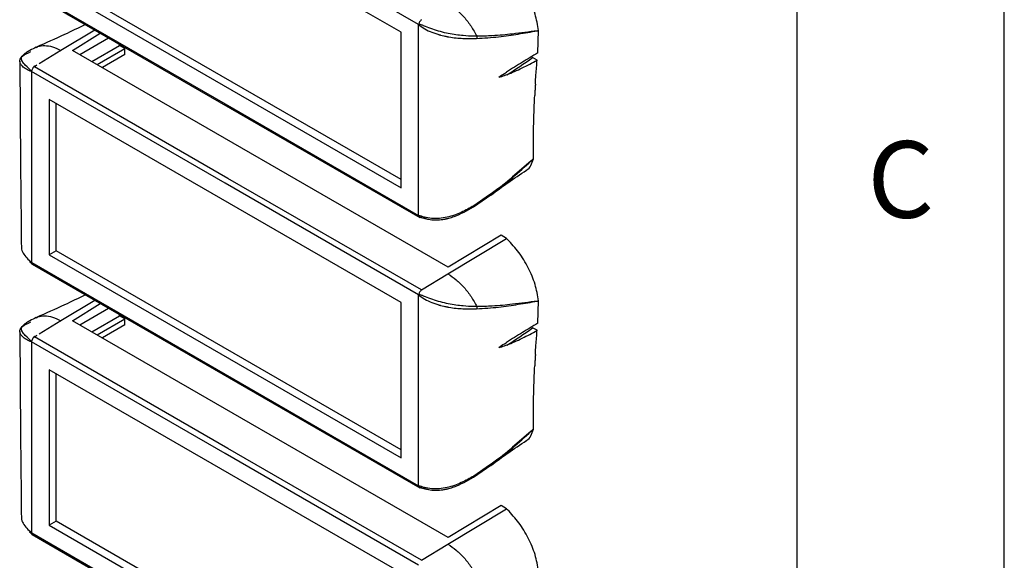
# Model space of a CAD drawing. Extents: x 5 to 292, y 5 to 205.
# Drawn here: x 268 to 292, y 72 to 85 of the extents above; entities that cross this region are included whole.
import ezdxf

# ---------------------------------------------------------------- set-up
doc = ezdxf.new("R2010")
doc.units = 0
doc.layers.get('0').update_dxf_attribs({"linetype": 'CONTINUOUS'})
doc.styles.add('SLDTEXTSTYLE0', font='TXT', dxfattribs={"width": 0.75})

msp = doc.modelspace()

# ---------------------------------------------------------------- linework, layer by layer
at = {"color": 7, "linetype": 'CONTINUOUS'}
for p, q in [((292, 77.25), (292, 205)), ((287, 60.25), (287, 200)), ((277.4295, 84.781), (268.9301, 89.6876)), ((277.8538, 84.965), (273.1798, 87.6632)), ((268.9301, 85.9315), (277.4295, 81.0249)), ((277.4295, 81.2208), (269.0998, 86.0295)), ((268.5081, 85.7472), (273.1798, 83.0503)), ((268.5199, 85.7066), (277.8801, 80.3031)), ((277.8538, 80.3529), (277.8538, 84.965)), ((270.031, 84.8342), (269.2129, 84.3372)), ((269.4928, 84.3432), (270.1635, 84.7577)), ((277.4295, 81.0249), (277.4295, 84.781)), ((280.7165, 84.8145), (280.7167, 84.8156)), ((280.73, 84.2805), (280.7513, 84.8211)), ((269.67, 84.2409), (270.3584, 84.6453)), ((269.9575, 84.0749), (270.6271, 84.4615)), ((270.6271, 84.4615), (270.6271, 84.4901)), ((270.7544, 84.388), (270.6271, 84.4615)), ((269.2129, 84.3372), (268.6881, 84.0184)), ((278.5639, 79.1065), (269.4928, 84.3432)), ((270.0907, 83.9981), (270.7544, 84.388)), ((270.7544, 84.241), (270.2168, 83.9252)), ((270.7544, 84.241), (270.7544, 84.388)), ((268.6282, 83.9821), (268.5731, 83.9486)), ((280.7157, 84.1099), (280.6068, 84.1728)), ((273.1798, 81.1309), (268.5058, 83.8291)), ((268.5058, 83.8291), (268.5058, 79.217)), ((273.2472, 81.2503), (268.5731, 83.9486)), ((280.6728, 83.5272), (280.6729, 83.5282)), ((268.9301, 83.1553), (268.9301, 79.3992)), ((277.4295, 78.2486), (268.9301, 83.1553)), ((269.0998, 79.4971), (269.0998, 83.0573)), ((273.1798, 83.0503), (277.8515, 80.3534)), ((280.6281, 81.7202), (280.6291, 81.7259)), ((277.8538, 78.4326), (273.1798, 81.1309)), ((277.9213, 78.552), (273.2472, 81.2503)), ((279.1776, 80.5584), (279.5976, 80.8512)), ((279.5683, 80.8525), (279.1856, 80.588)), ((277.8538, 80.3529), (277.8515, 80.3534)), ((278.5609, 78.9407), (279.9751, 79.7999)), ((279.8478, 79.8734), (278.5639, 79.1065)), ((279.975, 79.7998), (279.8478, 79.8734)), ((280.0016, 79.774), (279.9751, 79.7999)), ((269.0998, 79.4971), (268.9301, 79.3992)), ((277.4295, 74.6885), (269.0998, 79.4971)), ((268.5081, 79.2149), (268.5058, 79.217)), ((268.5081, 79.2149), (273.1798, 76.518)), ((268.9301, 79.3992), (277.4295, 74.4926)), ((268.5199, 79.1743), (277.8801, 73.7707)), ((277.9213, 78.552), (278.5609, 78.9407)), ((270.031, 78.3019), (269.2129, 77.8049)), ((277.4295, 74.4926), (277.4295, 78.2486)), ((277.8538, 73.8206), (277.8538, 78.4326)), ((280.7165, 78.2821), (280.7167, 78.2833)), ((280.73, 77.7482), (280.7513, 78.2887)), ((269.4928, 77.8109), (270.1635, 78.2254)), ((269.67, 77.7086), (270.3584, 78.1129)), ((269.2129, 77.8049), (268.6881, 77.4861)), ((278.5639, 72.5742), (269.4928, 77.8109)), ((269.9575, 77.5426), (270.6271, 77.9292)), ((270.0907, 77.4657), (270.7544, 77.8557)), ((270.6271, 77.9292), (270.6271, 77.9578)), ((270.7544, 77.8557), (270.6271, 77.9292)), ((270.7544, 77.7087), (270.7544, 77.8557)), ((270.7544, 77.7087), (270.2168, 77.3929)), ((280.7157, 77.5776), (280.6068, 77.6405)), ((273.1798, 74.5986), (268.5058, 77.2968)), ((268.5058, 77.2968), (268.5058, 72.6847)), ((268.6282, 77.4498), (268.5731, 77.4163)), ((273.2472, 74.7179), (268.5731, 77.4162)), ((292, 5), (292, 77.25)), ((280.6728, 76.9948), (280.6729, 76.9959)), ((268.9301, 76.6229), (268.9301, 72.8668)), ((277.4295, 71.7163), (268.9301, 76.6229)), ((269.0998, 72.9648), (269.0998, 76.525)), ((273.1798, 76.518), (277.8515, 73.8211)), ((280.6281, 75.1879), (280.6291, 75.1936)), ((277.9213, 72.0196), (273.2472, 74.7179)), ((277.8538, 71.9003), (273.1798, 74.5986)), ((279.1776, 74.0261), (279.5976, 74.3188)), ((279.5683, 74.3202), (279.1856, 74.0556)), ((277.8538, 73.8206), (277.8515, 73.8211)), ((278.5609, 72.4084), (279.9751, 73.2675)), ((279.8478, 73.3411), (278.5639, 72.5742)), ((279.975, 73.2675), (279.8478, 73.3411)), ((280.0016, 73.2417), (279.9751, 73.2676)), ((269.0998, 72.9648), (268.9301, 72.8668)), ((268.9301, 72.8668), (277.4295, 67.9602)), ((277.4295, 68.1562), (269.0998, 72.9648)), ((268.5081, 72.6826), (268.5058, 72.6847)), ((268.5081, 72.6826), (273.1798, 69.9856)), ((268.5199, 72.6419), (277.8801, 67.2384)), ((277.9213, 72.0197), (278.5609, 72.4084))]:
    msp.add_line(p, q, dxfattribs=at)
at = {"color": 7, "linetype": 'CONTINUOUS', "flags": 128}
for points in [[(280.7167, 84.8156), (280.734, 84.8183), (280.7513, 84.8211)], [(268.4575, 79.2382), (268.4587, 79.237), (268.4594, 79.2365), (268.4597, 79.2362), (268.4598, 79.236), (268.4599, 79.236), (268.4599, 79.2359), (268.46, 79.2359), (268.46, 79.2359), (268.46, 79.2359), (268.46, 79.2359), (268.46, 79.2359), (268.46, 79.2359), (268.4604, 79.2355), (268.4633, 79.2328), (268.4826, 79.218), (268.4932, 79.2146), (268.4966, 79.2134), (268.4981, 79.2131), (268.4991, 79.2132), (268.4993, 79.2133), (268.4994, 79.2133), (268.4994, 79.2134), (268.4995, 79.2134), (268.4995, 79.2134), (268.4995, 79.2134), (268.4995, 79.2134), (268.4995, 79.2134), (268.4995, 79.2134), (268.4995, 79.2134), (268.5, 79.2139), (268.5, 79.2139), (268.5001, 79.214), (268.5001, 79.214), (268.5001, 79.214), (268.5001, 79.214), (268.5001, 79.214), (268.5001, 79.214), (268.5001, 79.214), (268.5001, 79.214), (268.5001, 79.214), (268.5001, 79.214), (268.5002, 79.2141), (268.5005, 79.2143), (268.5005, 79.2143), (268.5005, 79.2143), (268.5006, 79.2143), (268.5006, 79.2143), (268.5006, 79.2143), (268.5006, 79.2143), (268.5006, 79.2143), (268.5006, 79.2143), (268.5006, 79.2143), (268.5007, 79.2143), (268.5021, 79.2145), (268.5058, 79.215)], [(280.7167, 78.2833), (280.734, 78.286), (280.7513, 78.2887)], [(268.4575, 72.7058), (268.4587, 72.7047), (268.4594, 72.7041), (268.4597, 72.7038), (268.4598, 72.7037), (268.4599, 72.7036), (268.4599, 72.7036), (268.46, 72.7036), (268.46, 72.7036), (268.46, 72.7036), (268.46, 72.7036), (268.46, 72.7036), (268.46, 72.7036), (268.4604, 72.7032), (268.4633, 72.7005), (268.4826, 72.6857), (268.4932, 72.6822), (268.4966, 72.681), (268.4981, 72.6808), (268.4991, 72.6808), (268.4993, 72.681), (268.4994, 72.681), (268.4994, 72.681), (268.4995, 72.681), (268.4995, 72.681), (268.4995, 72.681), (268.4995, 72.6811), (268.4995, 72.6811), (268.4995, 72.6811), (268.4995, 72.6811), (268.5, 72.6816), (268.5, 72.6816), (268.5001, 72.6816), (268.5001, 72.6817), (268.5001, 72.6817), (268.5001, 72.6817), (268.5001, 72.6817), (268.5001, 72.6817), (268.5001, 72.6817), (268.5001, 72.6817), (268.5001, 72.6817), (268.5001, 72.6817), (268.5002, 72.6818), (268.5005, 72.6819), (268.5005, 72.682), (268.5005, 72.682), (268.5006, 72.682), (268.5006, 72.682), (268.5006, 72.682), (268.5006, 72.682), (268.5006, 72.682), (268.5006, 72.682), (268.5006, 72.682), (268.5007, 72.682), (268.5021, 72.6821), (268.5058, 72.6826)]]:
    msp.add_lwpolyline(points, dxfattribs=at)
at = {"color": 8, "linetype": 'CONTINUOUS', "flags": 128}
for points in [[(268.5058, 83.8292), (268.5046, 83.8318), (268.5039, 83.8333), (268.5034, 83.8341), (268.5032, 83.8345), (268.5031, 83.8347), (268.503, 83.8348), (268.503, 83.8348), (268.503, 83.8348), (268.503, 83.8349), (268.5029, 83.8349), (268.5029, 83.8349), (268.5029, 83.8349), (268.5028, 83.835), (268.5019, 83.8363), (268.5008, 83.8378), (268.4994, 83.8397), (268.4972, 83.8428), (268.4959, 83.8445), (268.4956, 83.8449), (268.4955, 83.845), (268.4955, 83.845), (268.4955, 83.845), (268.4955, 83.845), (268.4955, 83.845), (268.4955, 83.845), (268.4955, 83.845), (268.4956, 83.8449), (268.4959, 83.8444), (268.4961, 83.8442), (268.4961, 83.8442), (268.4961, 83.8442), (268.4961, 83.8442), (268.4961, 83.8442), (268.4961, 83.8442), (268.4961, 83.8443), (268.4959, 83.8445), (268.4952, 83.8453), (268.4948, 83.846), (268.4945, 83.8463), (268.4944, 83.8465), (268.4943, 83.8466), (268.4942, 83.8467), (268.4942, 83.8467), (268.4942, 83.8467), (268.4942, 83.8467), (268.4942, 83.8467), (268.4942, 83.8467), (268.4942, 83.8467), (268.4935, 83.8477), (268.493, 83.8483), (268.4928, 83.8486), (268.4926, 83.8488), (268.4925, 83.8489), (268.4925, 83.849), (268.4925, 83.849), (268.4925, 83.849), (268.4925, 83.849), (268.4925, 83.849), (268.4925, 83.849), (268.4925, 83.849), (268.4925, 83.849), (268.4925, 83.849), (268.4925, 83.849), (268.4924, 83.8491), (268.4922, 83.8493), (268.4915, 83.8502), (268.4889, 83.8537), (268.4846, 83.8591), (268.4819, 83.8624), (268.4804, 83.8642), (268.4796, 83.8651), (268.4793, 83.8656), (268.4791, 83.8658), (268.479, 83.8659), (268.4789, 83.866), (268.4789, 83.866), (268.4789, 83.866), (268.4789, 83.866), (268.4789, 83.8661), (268.4789, 83.8661), (268.4789, 83.8661), (268.3997, 83.9412), (268.3533, 83.9839), (268.3302, 84.0074), (268.3216, 84.0167), (268.318, 84.0208), (268.3164, 84.0227), (268.3156, 84.0237), (268.3152, 84.0241), (268.315, 84.0243), (268.3149, 84.0244), (268.3148, 84.0245), (268.3148, 84.0245), (268.3148, 84.0245), (268.3148, 84.0245), (268.3148, 84.0246), (268.3148, 84.0246), (268.3148, 84.0246), (268.3148, 84.0246), (268.3146, 84.0248), (268.3134, 84.0262), (268.31, 84.0303), (268.2671, 84.1008), (268.2591, 84.1355), (268.2589, 84.1522), (268.2597, 84.1603), (268.2604, 84.1646), (268.2608, 84.1665), (268.2609, 84.1674), (268.261, 84.1678), (268.2611, 84.168), (268.2611, 84.1681), (268.2611, 84.1682), (268.2611, 84.1682), (268.2611, 84.1682), (268.2611, 84.1682), (268.2611, 84.1682), (268.2611, 84.1682), (268.2611, 84.1682), (268.2611, 84.1682), (268.2612, 84.1686), (268.2618, 84.171), (268.2635, 84.1774), (268.2732, 84.2001), (268.3479, 84.2746), (268.383, 84.2923)], [(268.5058, 77.2968), (268.5046, 77.2995), (268.5039, 77.301), (268.5034, 77.3018), (268.5032, 77.3022), (268.5031, 77.3024), (268.503, 77.3024), (268.503, 77.3025), (268.503, 77.3025), (268.503, 77.3025), (268.5029, 77.3025), (268.5029, 77.3025), (268.5029, 77.3025), (268.5028, 77.3027), (268.5019, 77.304), (268.5008, 77.3055), (268.4994, 77.3074), (268.4972, 77.3104), (268.4959, 77.3121), (268.4956, 77.3126), (268.4955, 77.3127), (268.4955, 77.3127), (268.4955, 77.3127), (268.4955, 77.3127), (268.4955, 77.3127), (268.4955, 77.3127), (268.4955, 77.3127), (268.4956, 77.3125), (268.4959, 77.3121), (268.4961, 77.3119), (268.4961, 77.3119), (268.4961, 77.3119), (268.4961, 77.3119), (268.4961, 77.3119), (268.4961, 77.3119), (268.4961, 77.3119), (268.4959, 77.3122), (268.4952, 77.313), (268.4948, 77.3136), (268.4945, 77.314), (268.4944, 77.3142), (268.4943, 77.3143), (268.4942, 77.3144), (268.4942, 77.3144), (268.4942, 77.3144), (268.4942, 77.3144), (268.4942, 77.3144), (268.4942, 77.3144), (268.4942, 77.3144), (268.4935, 77.3153), (268.493, 77.3159), (268.4928, 77.3163), (268.4926, 77.3165), (268.4925, 77.3166), (268.4925, 77.3166), (268.4925, 77.3167), (268.4925, 77.3167), (268.4925, 77.3167), (268.4925, 77.3167), (268.4925, 77.3167), (268.4925, 77.3167), (268.4925, 77.3167), (268.4925, 77.3167), (268.4925, 77.3167), (268.4924, 77.3168), (268.4922, 77.317), (268.4915, 77.3179), (268.4889, 77.3214), (268.4846, 77.3268), (268.4819, 77.3301), (268.4804, 77.3319), (268.4796, 77.3328), (268.4793, 77.3333), (268.4791, 77.3335), (268.479, 77.3336), (268.4789, 77.3337), (268.4789, 77.3337), (268.4789, 77.3337), (268.4789, 77.3337), (268.4789, 77.3337), (268.4789, 77.3337), (268.4789, 77.3337), (268.3997, 77.4089), (268.3533, 77.4516), (268.3302, 77.4751), (268.3216, 77.4844), (268.318, 77.4885), (268.3164, 77.4904), (268.3156, 77.4913), (268.3152, 77.4918), (268.315, 77.492), (268.3149, 77.4921), (268.3148, 77.4922), (268.3148, 77.4922), (268.3148, 77.4922), (268.3148, 77.4922), (268.3148, 77.4922), (268.3148, 77.4922), (268.3148, 77.4922), (268.3148, 77.4922), (268.3146, 77.4924), (268.3134, 77.4939), (268.31, 77.4979), (268.2671, 77.5684), (268.2591, 77.6032), (268.2589, 77.6199), (268.2597, 77.628), (268.2604, 77.6322), (268.2608, 77.6341), (268.2609, 77.635), (268.261, 77.6355), (268.2611, 77.6357), (268.2611, 77.6358), (268.2611, 77.6358), (268.2611, 77.6359), (268.2611, 77.6359), (268.2611, 77.6359), (268.2611, 77.6359), (268.2611, 77.6359), (268.2611, 77.6359), (268.2611, 77.6359), (268.2612, 77.6362), (268.2618, 77.6387), (268.2635, 77.6451), (268.2732, 77.6678), (268.3479, 77.7423), (268.383, 77.76)]]:
    msp.add_lwpolyline(points, dxfattribs=at)
at = {"color": 7, "linetype": 'CONTINUOUS'}
for centre in [(280.7673, 93.2309), (280.7673, 86.6986)]:
    msp.add_ellipse(centre, major_axis=(4.7004, 10.1013), ratio=0.4931254, start_param=3.7835859, end_param=3.8745555, dxfattribs=at)
for points, knots in [([(280.7513, 84.8211), (280.7282, 84.9537), (280.6821, 85.2172), (280.51, 85.6232), (280.2828, 86.0019), (280.0949, 86.2053), (280.0016, 86.3063)], [0, 0, 0, 0, 0.254698, 0.5061824, 0.7545772, 1, 1, 1, 1]), ([(278.5609, 85.473), (278.6288, 85.4287), (278.7639, 85.3406), (278.9542, 85.149), (279.1253, 84.9293), (279.2142, 84.7651), (279.2584, 84.6835)], [0, 0, 0, 0, 0.2544522, 0.505864, 0.754374, 1, 1, 1, 1]), ([(269.804, 84.9653), (269.6344, 84.8837), (269.2298, 84.6893), (268.8452, 84.5192), (268.6219, 84.4204)], [0, 0, 0, 0, 0.4194149, 1, 1, 1, 1]), ([(277.9213, 85.0843), (277.9132, 85.0767), (277.8974, 85.062), (277.8766, 85.0304), (277.8602, 84.9964), (277.856, 84.9759), (277.8539, 84.965)], [0, 0, 0, 0, 0.2584527, 0.5044476, 0.7365736, 1, 1, 1, 1]), ([(279.2584, 84.6835), (279.2583, 84.6835), (279.2577, 84.6835), (279.2558, 84.6835), (279.2487, 84.6836), (279.2224, 84.684), (279.1183, 84.6858), (278.906, 84.6964), (278.6335, 84.7318), (278.3796, 84.7926), (278.1906, 84.853), (278.0579, 84.9052), (277.979, 84.937), (277.951, 84.9475), (277.9232, 84.9572), (277.8969, 84.9649), (277.8735, 84.9677), (277.8628, 84.9676), (277.8577, 84.9674), (277.8552, 84.9664), (277.8543, 84.9654), (277.8539, 84.965)], [0, 0, 0, 0, 0.0001731, 0.0013984, 0.00468, 0.0169024, 0.064083, 0.2501676, 0.4976371, 0.6229249, 0.7483291, 0.8735207, 0.9050527, 0.9245166, 0.9365564, 0.9681422, 0.9840013, 0.9919463, 0.9959214, 0.9981404, 1, 1, 1, 1]), ([(277.8539, 84.965), (277.9024, 84.9289), (277.999, 84.8571), (278.1451, 84.7915), (278.253, 84.7514), (278.3092, 84.7333), (278.3375, 84.7248), (278.3518, 84.7207), (278.3582, 84.7189), (278.3612, 84.7181), (278.3627, 84.7177), (278.3634, 84.7175), (278.3637, 84.7174), (278.3639, 84.7173), (278.364, 84.7173), (278.364, 84.7173), (278.3641, 84.7173), (278.3641, 84.7173), (278.3641, 84.7173), (278.3641, 84.7173), (278.3644, 84.7172), (278.3669, 84.7165), (278.3756, 84.714), (278.4073, 84.7055), (278.4531, 84.6942), (278.5022, 84.6836), (278.5316, 84.6778), (278.5463, 84.675), (278.5522, 84.6739), (278.5547, 84.6734), (278.5559, 84.6732), (278.5565, 84.6731), (278.5568, 84.6731), (278.5569, 84.673), (278.557, 84.673), (278.557, 84.673), (278.557, 84.673), (278.5571, 84.673), (278.5571, 84.673), (278.5574, 84.673), (278.5601, 84.6725), (278.5693, 84.6708), (278.6948, 84.6489), (278.9389, 84.625), (279.1464, 84.628), (279.2546, 84.6296)], [0, 0, 0, 0, 0.1263423, 0.251426, 0.3144804, 0.3458403, 0.362942, 0.3703802, 0.3738224, 0.3754744, 0.3762831, 0.3766832, 0.3768822, 0.3769814, 0.3770309, 0.3770556, 0.377068, 0.3770742, 0.3770773, 0.3770788, 0.3770804, 0.3776521, 0.38204, 0.3941209, 0.4396267, 0.4711458, 0.4898333, 0.4969648, 0.4999804, 0.5013512, 0.5020024, 0.5023195, 0.5024759, 0.5025535, 0.5025922, 0.5026115, 0.5026212, 0.502626, 0.5026284, 0.5026308, 0.5032375, 0.5079125, 0.5207534, 0.7499881, 1, 1, 1, 1]), ([(279.2546, 84.6296), (279.4339, 84.641), (279.791, 84.6637), (280.2612, 84.7372), (280.565, 84.7887), (280.7165, 84.8145)], [0, 0, 0, 0, 0.33571906, 0.66862962, 1, 1, 1, 1]), ([(279.2584, 84.6835), (279.2592, 84.6742), (279.2608, 84.6556), (279.2567, 84.6383), (279.2546, 84.6296)], [0, 0, 0, 0, 0.5000053, 1, 1, 1, 1]), ([(280.7167, 84.8156), (280.5194, 84.7887), (280.1703, 84.7411), (279.69, 84.6917), (279.3842, 84.6859), (279.2584, 84.6835)], [0, 0, 0, 0, 0.4333866, 0.7669601, 1, 1, 1, 1]), ([(268.5058, 83.8291), (268.4612, 83.8469), (268.3724, 83.8821), (268.278, 83.9581), (268.2222, 84.0339), (268.2134, 84.1193), (268.2863, 84.2229), (268.412, 84.278), (268.4893, 84.312)], [0, 0, 0, 0, 0.1264212, 0.2515819, 0.3663345, 0.5024299, 0.6939917, 1, 1, 1, 1]), ([(268.6178, 84.4185), (268.5655, 84.3927), (268.4822, 84.3515), (268.4091, 84.3097), (268.3819, 84.2941)], [0, 0, 0, 0, 0.6279717, 1, 1, 1, 1]), ([(280.73, 84.2805), (280.607, 84.2069), (280.3606, 84.0593), (280.1043, 83.8989), (279.9759, 83.8185)], [0, 0, 0, 0, 0.4992521, 1, 1, 1, 1]), ([(268.2205, 84.082), (268.2251, 83.3432), (268.2343, 81.8409), (268.2498, 80.3355), (268.2577, 79.5704)], [0, 0, 0, 0, 0.4917431, 1, 1, 1, 1]), ([(268.5364, 83.9188), (268.5399, 83.9261), (268.5472, 83.9412), (268.568, 83.9593), (268.5953, 83.9738), (268.6171, 83.9793), (268.6286, 83.9822)], [0, 0, 0, 0, 0.21866, 0.4508755, 0.708571, 1, 1, 1, 1]), ([(279.9855, 83.7528), (280.109, 83.8061), (280.3563, 83.9129), (280.5958, 84.0442), (280.7157, 84.1099)], [0, 0, 0, 0, 0.4992777, 1, 1, 1, 1]), ([(280.6729, 83.5282), (280.6777, 83.603), (280.6901, 83.794), (280.706, 83.9904), (280.7157, 84.1099)], [0, 0, 0, 0, 0.391623, 1, 1, 1, 1]), ([(268.5731, 83.9486), (268.5636, 83.9427), (268.5447, 83.9309), (268.5219, 83.9009), (268.5099, 83.8718), (268.5053, 83.8473), (268.5056, 83.8353), (268.5058, 83.8292)], [0, 0, 0, 0, 0.2419153, 0.4817273, 0.7305076, 0.8627571, 1, 1, 1, 1]), ([(279.7897, 83.6917), (279.8348, 83.7242), (279.8969, 83.7691), (279.9589, 83.8079), (279.9759, 83.8185)], [0, 0, 0, 0, 0.7249659, 1, 1, 1, 1]), ([(279.9855, 83.7528), (279.9407, 83.7356), (279.8753, 83.7106), (279.8103, 83.6962), (279.7897, 83.6917)], [0, 0, 0, 0, 0.6841497, 1, 1, 1, 1]), ([(280.6728, 83.5272), (280.6674, 83.4516), (280.6607, 83.3576), (280.6577, 83.2666), (280.6571, 83.2488)], [0, 0, 0, 0, 0.8048315, 1, 1, 1, 1]), ([(280.6728, 83.5272), (280.6712, 83.5004), (280.6654, 83.4069), (280.6605, 83.3147), (280.6571, 83.2489)], [0, 0, 0, 0, 0.2860971, 1, 1, 1, 1]), ([(280.6291, 81.7259), (280.6283, 81.8941), (280.6267, 82.2312), (280.6348, 82.7446), (280.6502, 83.093), (280.6571, 83.2488)], [0, 0, 0, 0, 0.3548984, 0.7114905, 1, 1, 1, 1]), ([(280.4584, 81.451), (280.46, 81.4516), (280.5067, 81.4705), (280.5723, 81.5565), (280.6095, 81.6655), (280.6281, 81.7202)], [0, 0, 0, 0, 0.0164748, 0.506173, 1, 1, 1, 1]), ([(279.6009, 80.8462), (279.737, 80.947), (280.0219, 81.1581), (280.3067, 81.3484), (280.4556, 81.4479)], [0, 0, 0, 0, 0.4773157, 1, 1, 1, 1]), ([(279.1856, 80.588), (279.0877, 80.5324), (278.8893, 80.42), (278.6016, 80.3155), (278.352, 80.2758), (278.1633, 80.2773), (277.9914, 80.3124), (277.8994, 80.3395), (277.8538, 80.3529)], [0, 0, 0, 0, 0.23999252, 0.48604997, 0.61426671, 0.74457997, 0.87359138, 1, 1, 1, 1]), ([(278.0065, 80.278), (278.061, 80.2659), (278.129, 80.2508), (278.2112, 80.2453), (278.2386, 80.2443), (278.2526, 80.2441), (278.2571, 80.2441), (278.2588, 80.2441), (278.2596, 80.244), (278.2608, 80.244), (278.2694, 80.244), (278.2869, 80.2441), (278.3094, 80.2449), (278.3275, 80.2458), (278.3382, 80.2465), (278.3439, 80.2469), (278.3468, 80.2471), (278.3483, 80.2472), (278.3491, 80.2473), (278.3495, 80.2473), (278.3497, 80.2473), (278.3498, 80.2473), (278.3498, 80.2473), (278.3498, 80.2474), (278.3499, 80.2474), (278.3499, 80.2474), (278.3499, 80.2474), (278.3533, 80.2476), (278.3832, 80.2501), (278.4268, 80.2556), (278.4747, 80.2639), (278.5002, 80.2691), (278.5143, 80.2721), (278.5217, 80.2738), (278.5255, 80.2746), (278.5274, 80.275), (278.5284, 80.2753), (278.5289, 80.2754), (278.5291, 80.2754), (278.5292, 80.2755), (278.5293, 80.2755), (278.5293, 80.2755), (278.5294, 80.2755), (278.5294, 80.2755), (278.5294, 80.2755), (278.5298, 80.2756), (278.5345, 80.2767), (278.5511, 80.2806), (278.6119, 80.2961), (278.8385, 80.3677), (279.0275, 80.474), (279.1776, 80.5584)], [0, 0, 0, 0, 0.1431732, 0.1788602, 0.2027606, 0.2102208, 0.2128249, 0.2138453, 0.2142851, 0.2146779, 0.2168418, 0.2350621, 0.2569571, 0.2708034, 0.278443, 0.2824403, 0.2844832, 0.2855156, 0.2860345, 0.2862947, 0.286425, 0.2864901, 0.2865227, 0.286539, 0.2865472, 0.2865513, 0.2865533, 0.2865553, 0.2947246, 0.3579591, 0.3903153, 0.409115, 0.4191681, 0.4243575, 0.4269929, 0.4283207, 0.4289872, 0.4293211, 0.4294882, 0.4295718, 0.4296136, 0.4296345, 0.4296449, 0.4296501, 0.4296528, 0.4296554, 0.4308023, 0.4408766, 0.4696969, 0.5787606, 1, 1, 1, 1]), ([(279.1776, 80.5584), (279.1795, 80.5592), (279.1832, 80.5608), (279.1863, 80.5672), (279.1874, 80.5761), (279.1862, 80.584), (279.1856, 80.588)], [0, 0, 0, 0, 0.2470465, 0.4999958, 0.7529471, 1, 1, 1, 1]), ([(277.8539, 80.3507), (277.8537, 80.351), (277.8534, 80.3516), (277.8529, 80.3523), (277.8522, 80.3529), (277.8518, 80.3532), (277.8515, 80.3534)], [0, 0, 0, 0, 0.24753555, 0.48672637, 0.73285072, 1, 1, 1, 1]), ([(277.9214, 80.3094), (277.9138, 80.3054), (277.8987, 80.2975), (277.8774, 80.3021), (277.8638, 80.3164), (277.8565, 80.334), (277.8548, 80.3451), (277.8539, 80.3507)], [0, 0, 0, 0, 0.2432777, 0.4829664, 0.7317088, 0.8635026, 1, 1, 1, 1]), ([(277.9741, 80.3088), (277.9849, 80.3008), (278.0179, 80.2763), (278.06, 80.2686), (278.0885, 80.2634)], [0, 0, 0, 0, 0.3235981, 1, 1, 1, 1]), ([(280.7513, 78.2887), (280.7282, 78.4213), (280.6821, 78.6849), (280.51, 79.0909), (280.2828, 79.4696), (280.0949, 79.6729), (280.0016, 79.774)], [0, 0, 0, 0, 0.254698, 0.5061824, 0.7545772, 1, 1, 1, 1]), ([(268.2618, 79.6114), (268.2606, 79.5996), (268.255, 79.5427), (268.2937, 79.4439), (268.3797, 79.3285), (268.4641, 79.2539), (268.5058, 79.217)], [0, 0, 0, 0, 0.0811617, 0.3915741, 0.6988861, 1, 1, 1, 1]), ([(268.4574, 79.238), (268.4615, 79.2343), (268.4827, 79.2154), (268.5017, 79.1947), (268.517, 79.1779)], [0, 0, 0, 0, 0.1925691, 1, 1, 1, 1]), ([(268.5081, 79.2149), (268.5077, 79.2148), (268.5071, 79.2147), (268.5064, 79.2147), (268.5061, 79.2148), (268.506, 79.2148), (268.5059, 79.2149), (268.5059, 79.2149), (268.5059, 79.2149), (268.5059, 79.2149), (268.5059, 79.2149), (268.5059, 79.2149), (268.5058, 79.2149), (268.5057, 79.215), (268.5057, 79.215), (268.5057, 79.215), (268.5057, 79.215), (268.5057, 79.215), (268.5058, 79.2149), (268.5059, 79.2149), (268.5059, 79.2149), (268.5059, 79.2149), (268.5059, 79.2149), (268.5058, 79.2149), (268.5058, 79.2149), (268.5058, 79.2149)], [0, 0, 0, 0, 0.49601238, 0.69845842, 0.78336204, 0.80159381, 0.81151965, 0.81668773, 0.81932336, 0.8206541, 0.8213227, 0.82199347, 0.86698747, 0.89134391, 0.89420839, 0.89506279, 0.90094244, 0.91198149, 0.95267171, 0.96267826, 0.96509689, 0.96579244, 0.96738336, 0.9819531, 1, 1, 1, 1]), ([(268.5232, 79.1729), (268.5226, 79.173), (268.5147, 79.175), (268.5068, 79.1889), (268.5061, 79.2062), (268.5058, 79.2149)], [0, 0, 0, 0, 0.0364497, 0.5151463, 1, 1, 1, 1]), ([(278.5609, 78.9407), (278.6288, 78.8964), (278.7639, 78.8083), (278.9542, 78.6167), (279.1253, 78.397), (279.2142, 78.2328), (279.2584, 78.1511)], [0, 0, 0, 0, 0.2544522, 0.505864, 0.754374, 1, 1, 1, 1]), ([(277.9213, 78.552), (277.9132, 78.5444), (277.8974, 78.5296), (277.8766, 78.4981), (277.8602, 78.4641), (277.856, 78.4436), (277.8539, 78.4326)], [0, 0, 0, 0, 0.2584527, 0.5044476, 0.7365736, 1, 1, 1, 1]), ([(269.804, 78.433), (269.6344, 78.3514), (269.2298, 78.1569), (268.8452, 77.9868), (268.6219, 77.8881)], [0, 0, 0, 0, 0.4194149, 1, 1, 1, 1]), ([(279.2584, 78.1511), (279.2583, 78.1511), (279.2577, 78.1511), (279.2558, 78.1512), (279.2487, 78.1512), (279.2224, 78.1516), (279.1183, 78.1535), (278.906, 78.164), (278.6335, 78.1995), (278.3796, 78.2602), (278.1906, 78.3207), (278.0579, 78.3729), (277.979, 78.4047), (277.951, 78.4152), (277.9232, 78.4249), (277.8969, 78.4325), (277.8735, 78.4353), (277.8628, 78.4352), (277.8577, 78.4351), (277.8552, 78.4341), (277.8543, 78.4331), (277.8539, 78.4326)], [0, 0, 0, 0, 0.0001731, 0.0013984, 0.00468, 0.0169024, 0.064083, 0.2501676, 0.4976371, 0.6229249, 0.7483291, 0.8735207, 0.9050527, 0.9245166, 0.9365564, 0.9681422, 0.9840013, 0.9919463, 0.9959214, 0.9981404, 1, 1, 1, 1]), ([(277.8539, 78.4326), (277.9024, 78.3966), (277.999, 78.3247), (278.1451, 78.2592), (278.253, 78.219), (278.3092, 78.201), (278.3375, 78.1925), (278.3518, 78.1884), (278.3582, 78.1866), (278.3612, 78.1857), (278.3627, 78.1853), (278.3634, 78.1851), (278.3637, 78.185), (278.3639, 78.185), (278.364, 78.185), (278.364, 78.1849), (278.3641, 78.1849), (278.3641, 78.1849), (278.3641, 78.1849), (278.3641, 78.1849), (278.3644, 78.1848), (278.3669, 78.1841), (278.3756, 78.1817), (278.4073, 78.1732), (278.4531, 78.1619), (278.5022, 78.1513), (278.5316, 78.1455), (278.5463, 78.1427), (278.5522, 78.1416), (278.5547, 78.1411), (278.5559, 78.1409), (278.5565, 78.1408), (278.5568, 78.1407), (278.5569, 78.1407), (278.557, 78.1407), (278.557, 78.1407), (278.557, 78.1407), (278.5571, 78.1407), (278.5571, 78.1407), (278.5574, 78.1406), (278.5601, 78.1401), (278.5693, 78.1385), (278.6948, 78.1165), (278.9389, 78.0927), (279.1464, 78.0957), (279.2546, 78.0973)], [0, 0, 0, 0, 0.1263423, 0.251426, 0.3144804, 0.3458403, 0.362942, 0.3703802, 0.3738224, 0.3754744, 0.3762831, 0.3766832, 0.3768822, 0.3769814, 0.3770309, 0.3770556, 0.377068, 0.3770742, 0.3770773, 0.3770788, 0.3770804, 0.3776521, 0.38204, 0.3941209, 0.4396267, 0.4711458, 0.4898333, 0.4969648, 0.4999804, 0.5013512, 0.5020024, 0.5023195, 0.5024759, 0.5025535, 0.5025922, 0.5026115, 0.5026212, 0.502626, 0.5026284, 0.5026308, 0.5032375, 0.5079125, 0.5207534, 0.7499881, 1, 1, 1, 1]), ([(279.2546, 78.0973), (279.4339, 78.1087), (279.791, 78.1314), (280.2612, 78.2049), (280.565, 78.2564), (280.7165, 78.2821)], [0, 0, 0, 0, 0.33571906, 0.66862962, 1, 1, 1, 1]), ([(280.7167, 78.2833), (280.5194, 78.2564), (280.1703, 78.2087), (279.69, 78.1594), (279.3842, 78.1535), (279.2584, 78.1511)], [0, 0, 0, 0, 0.4333866, 0.7669601, 1, 1, 1, 1]), ([(279.2584, 78.1511), (279.2592, 78.1418), (279.2608, 78.1233), (279.2567, 78.1059), (279.2546, 78.0973)], [0, 0, 0, 0, 0.5000053, 1, 1, 1, 1]), ([(268.5058, 77.2968), (268.4612, 77.3145), (268.3724, 77.3498), (268.278, 77.4257), (268.2222, 77.5016), (268.2134, 77.5869), (268.2863, 77.6905), (268.412, 77.7457), (268.4893, 77.7797)], [0, 0, 0, 0, 0.1264212, 0.2515819, 0.3663345, 0.5024299, 0.6939917, 1, 1, 1, 1]), ([(268.6178, 77.8862), (268.5655, 77.8604), (268.4822, 77.8192), (268.4091, 77.7773), (268.3819, 77.7618)], [0, 0, 0, 0, 0.6279717, 1, 1, 1, 1]), ([(268.2205, 77.5497), (268.2251, 76.8109), (268.2343, 75.3086), (268.2498, 73.8032), (268.2577, 73.0381)], [0, 0, 0, 0, 0.4917431, 1, 1, 1, 1]), ([(280.73, 77.7482), (280.607, 77.6745), (280.3606, 77.527), (280.1043, 77.3665), (279.9759, 77.2862)], [0, 0, 0, 0, 0.4992521, 1, 1, 1, 1]), ([(279.9855, 77.2204), (280.109, 77.2738), (280.3563, 77.3806), (280.5958, 77.5119), (280.7157, 77.5776)], [0, 0, 0, 0, 0.4992777, 1, 1, 1, 1]), ([(280.6729, 76.9959), (280.6777, 77.0707), (280.6901, 77.2616), (280.706, 77.4581), (280.7157, 77.5776)], [0, 0, 0, 0, 0.391623, 1, 1, 1, 1]), ([(268.5731, 77.4162), (268.5636, 77.4104), (268.5447, 77.3986), (268.5219, 77.3686), (268.5099, 77.3394), (268.5053, 77.3149), (268.5056, 77.3029), (268.5058, 77.2968)], [0, 0, 0, 0, 0.24191526, 0.48172728, 0.73050756, 0.86275713, 1, 1, 1, 1]), ([(268.5364, 77.3864), (268.5399, 77.3938), (268.5472, 77.4089), (268.568, 77.427), (268.5953, 77.4415), (268.6171, 77.447), (268.6286, 77.4499)], [0, 0, 0, 0, 0.21866, 0.4508755, 0.708571, 1, 1, 1, 1]), ([(279.7897, 77.1593), (279.8348, 77.1919), (279.8969, 77.2368), (279.9589, 77.2755), (279.9759, 77.2862)], [0, 0, 0, 0, 0.7249659, 1, 1, 1, 1]), ([(279.9855, 77.2204), (279.9407, 77.2033), (279.8753, 77.1783), (279.8103, 77.1639), (279.7897, 77.1593)], [0, 0, 0, 0, 0.6841497, 1, 1, 1, 1]), ([(280.6728, 76.9948), (280.6674, 76.9192), (280.6607, 76.8253), (280.6577, 76.7343), (280.6571, 76.7165)], [0, 0, 0, 0, 0.8048315, 1, 1, 1, 1]), ([(280.6728, 76.9948), (280.6712, 76.9681), (280.6654, 76.8746), (280.6605, 76.7824), (280.6571, 76.7166)], [0, 0, 0, 0, 0.2860971, 1, 1, 1, 1]), ([(280.6291, 75.1936), (280.6283, 75.3617), (280.6267, 75.6989), (280.6348, 76.2123), (280.6502, 76.5606), (280.6571, 76.7164)], [0, 0, 0, 0, 0.3548984, 0.7114905, 1, 1, 1, 1]), ([(280.4584, 74.9186), (280.46, 74.9193), (280.5067, 74.9382), (280.5723, 75.0242), (280.6095, 75.1332), (280.6281, 75.1879)], [0, 0, 0, 0, 0.0164748, 0.506173, 1, 1, 1, 1]), ([(279.6009, 74.3139), (279.737, 74.4146), (280.0219, 74.6258), (280.3067, 74.8161), (280.4556, 74.9155)], [0, 0, 0, 0, 0.4773157, 1, 1, 1, 1]), ([(279.1856, 74.0556), (279.0877, 74.0001), (278.8893, 73.8877), (278.6016, 73.7832), (278.352, 73.7435), (278.1633, 73.7449), (277.9914, 73.7801), (277.8994, 73.8072), (277.8538, 73.8206)], [0, 0, 0, 0, 0.2399925, 0.48605, 0.6142667, 0.74458, 0.8735914, 1, 1, 1, 1]), ([(278.0065, 73.7457), (278.061, 73.7336), (278.129, 73.7185), (278.2112, 73.7129), (278.2386, 73.712), (278.2526, 73.7118), (278.2571, 73.7117), (278.2588, 73.7117), (278.2596, 73.7117), (278.2608, 73.7117), (278.2694, 73.7117), (278.2869, 73.7118), (278.3094, 73.7125), (278.3275, 73.7135), (278.3382, 73.7142), (278.3439, 73.7146), (278.3468, 73.7148), (278.3483, 73.7149), (278.3491, 73.715), (278.3495, 73.715), (278.3497, 73.715), (278.3498, 73.715), (278.3498, 73.715), (278.3498, 73.715), (278.3499, 73.715), (278.3499, 73.715), (278.3499, 73.715), (278.3533, 73.7153), (278.3832, 73.7178), (278.4268, 73.7233), (278.4747, 73.7316), (278.5002, 73.7367), (278.5143, 73.7398), (278.5217, 73.7414), (278.5255, 73.7423), (278.5274, 73.7427), (278.5284, 73.7429), (278.5289, 73.7431), (278.5291, 73.7431), (278.5292, 73.7431), (278.5293, 73.7432), (278.5293, 73.7432), (278.5294, 73.7432), (278.5294, 73.7432), (278.5294, 73.7432), (278.5298, 73.7433), (278.5345, 73.7443), (278.5511, 73.7483), (278.6119, 73.7638), (278.8385, 73.8353), (279.0275, 73.9416), (279.1776, 74.0261)], [0, 0, 0, 0, 0.1431732, 0.1788602, 0.2027606, 0.2102208, 0.2128249, 0.2138453, 0.2142851, 0.2146779, 0.2168418, 0.2350621, 0.2569571, 0.2708034, 0.278443, 0.2824403, 0.2844832, 0.2855156, 0.2860345, 0.2862947, 0.286425, 0.2864901, 0.2865227, 0.286539, 0.2865472, 0.2865513, 0.2865533, 0.2865553, 0.2947246, 0.3579591, 0.3903153, 0.409115, 0.4191681, 0.4243575, 0.4269929, 0.4283207, 0.4289872, 0.4293211, 0.4294882, 0.4295718, 0.4296136, 0.4296345, 0.4296449, 0.4296501, 0.4296528, 0.4296554, 0.4308023, 0.4408766, 0.4696969, 0.5787606, 1, 1, 1, 1]), ([(279.1776, 74.0261), (279.1795, 74.0269), (279.1832, 74.0284), (279.1863, 74.0349), (279.1874, 74.0438), (279.1862, 74.0517), (279.1856, 74.0556)], [0, 0, 0, 0, 0.2470465, 0.4999958, 0.7529471, 1, 1, 1, 1]), ([(277.8539, 73.8184), (277.8537, 73.8187), (277.8534, 73.8192), (277.8529, 73.82), (277.8522, 73.8206), (277.8518, 73.8209), (277.8515, 73.8211)], [0, 0, 0, 0, 0.2475356, 0.4867264, 0.7328507, 1, 1, 1, 1]), ([(277.9214, 73.7771), (277.9138, 73.7731), (277.8987, 73.7651), (277.8774, 73.7697), (277.8638, 73.7841), (277.8565, 73.8016), (277.8548, 73.8128), (277.8539, 73.8184)], [0, 0, 0, 0, 0.24327772, 0.48296642, 0.73170878, 0.86350256, 1, 1, 1, 1]), ([(277.9741, 73.7765), (277.9849, 73.7685), (278.0179, 73.744), (278.06, 73.7363), (278.0885, 73.7311)], [0, 0, 0, 0, 0.3235981, 1, 1, 1, 1]), ([(268.2618, 73.0791), (268.2606, 73.0673), (268.255, 73.0104), (268.2937, 72.9116), (268.3797, 72.7962), (268.4641, 72.7216), (268.5058, 72.6847)], [0, 0, 0, 0, 0.0811617, 0.3915741, 0.6988861, 1, 1, 1, 1]), ([(280.7513, 71.7564), (280.7282, 71.889), (280.6821, 72.1526), (280.51, 72.5586), (280.2828, 72.9373), (280.0949, 73.1406), (280.0016, 73.2417)], [0, 0, 0, 0, 0.254698, 0.5061824, 0.7545772, 1, 1, 1, 1]), ([(268.4574, 72.7057), (268.4615, 72.702), (268.4827, 72.6831), (268.5017, 72.6623), (268.517, 72.6456)], [0, 0, 0, 0, 0.1925691, 1, 1, 1, 1]), ([(268.5081, 72.6826), (268.5077, 72.6825), (268.5071, 72.6823), (268.5064, 72.6824), (268.5061, 72.6825), (268.506, 72.6825), (268.5059, 72.6825), (268.5059, 72.6825), (268.5059, 72.6825), (268.5059, 72.6825), (268.5059, 72.6825), (268.5059, 72.6826), (268.5058, 72.6826), (268.5057, 72.6827), (268.5057, 72.6827), (268.5057, 72.6827), (268.5057, 72.6827), (268.5057, 72.6826), (268.5058, 72.6826), (268.5059, 72.6826), (268.5059, 72.6826), (268.5059, 72.6825), (268.5059, 72.6826), (268.5058, 72.6826), (268.5058, 72.6826), (268.5058, 72.6826)], [0, 0, 0, 0, 0.49601238, 0.69845842, 0.78336204, 0.80159381, 0.81151965, 0.81668773, 0.81932336, 0.8206541, 0.8213227, 0.82199347, 0.86698747, 0.89134391, 0.89420839, 0.89506279, 0.90094244, 0.91198149, 0.95267171, 0.96267826, 0.96509689, 0.96579244, 0.96738336, 0.9819531, 1, 1, 1, 1]), ([(268.5232, 72.6406), (268.5226, 72.6407), (268.5147, 72.6427), (268.5068, 72.6566), (268.5061, 72.6739), (268.5058, 72.6826)], [0, 0, 0, 0, 0.0364497, 0.5151463, 1, 1, 1, 1]), ([(278.5609, 72.4084), (278.6288, 72.3641), (278.7639, 72.2759), (278.9542, 72.0844), (279.1253, 71.8646), (279.2142, 71.7004), (279.2584, 71.6188)], [0, 0, 0, 0, 0.2544522, 0.505864, 0.754374, 1, 1, 1, 1])]:
    msp.add_open_spline(points, degree=3, knots=knots, dxfattribs=at)
at = {"color": 8, "linetype": 'CONTINUOUS'}
for points, knots in [([(268.6171, 84.4117), (268.6292, 84.4192), (268.6872, 84.4556), (268.8207, 84.4652), (269.0097, 84.4396), (269.1449, 84.3715), (269.2129, 84.3372)], [0, 0, 0, 0, 0.0800411, 0.3830989, 0.6896956, 1, 1, 1, 1]), ([(280.6291, 81.7259), (280.4786, 81.5948), (280.177, 81.3319), (279.8341, 81.0332), (279.6145, 80.8839), (279.5683, 80.8525)], [0, 0, 0, 0, 0.4400757, 0.8821502, 1, 1, 1, 1]), ([(279.5976, 80.8512), (279.6319, 80.8748), (279.8407, 81.0183), (280.1749, 81.3155), (280.4772, 81.5854), (280.6281, 81.7202)], [0, 0, 0, 0, 0.089732, 0.5456831, 1, 1, 1, 1]), ([(277.8539, 80.3507), (277.854, 80.3506), (277.8553, 80.3489), (277.8572, 80.3472), (277.8604, 80.3435), (277.8627, 80.3397), (277.8662, 80.3368), (277.8679, 80.3354), (277.8689, 80.3347), (277.8693, 80.3343), (277.8696, 80.3341), (277.8697, 80.334), (277.8698, 80.334), (277.8698, 80.334), (277.8698, 80.334), (277.8698, 80.3339), (277.8698, 80.3339), (277.8698, 80.3339), (277.87, 80.3338), (277.8704, 80.3335), (277.8721, 80.3323), (277.8757, 80.3295), (277.8798, 80.3256), (277.8837, 80.3232), (277.8857, 80.322), (277.8867, 80.3215), (277.8873, 80.3211), (277.8876, 80.321), (277.8877, 80.3209), (277.8878, 80.3209), (277.8878, 80.3209), (277.8878, 80.3208), (277.8878, 80.3208), (277.8878, 80.3208), (277.9261, 80.2993), (277.9663, 80.2887), (278.0065, 80.278)], [0, 0, 0, 0, 0.0039449, 0.0342809, 0.0430405, 0.0844924, 0.1062536, 0.1173292, 0.1230222, 0.1259266, 0.1273961, 0.1281356, 0.1285066, 0.1286924, 0.1287853, 0.1288318, 0.1288551, 0.1288667, 0.1288784, 0.132227, 0.1387572, 0.1633545, 0.2071945, 0.2290523, 0.2405834, 0.2465504, 0.2495942, 0.2511317, 0.2519043, 0.2522916, 0.2524855, 0.2525825, 0.252631, 0.2526553, 0.2526674, 1, 1, 1, 1]), ([(268.6171, 77.8793), (268.6292, 77.8869), (268.6872, 77.9233), (268.8207, 77.9329), (269.0097, 77.9073), (269.1449, 77.8391), (269.2129, 77.8049)], [0, 0, 0, 0, 0.0800411, 0.3830989, 0.6896956, 1, 1, 1, 1]), ([(280.6291, 75.1936), (280.4786, 75.0625), (280.177, 74.7996), (279.8341, 74.5008), (279.6145, 74.3516), (279.5683, 74.3202)], [0, 0, 0, 0, 0.44007565, 0.88215025, 1, 1, 1, 1]), ([(279.5976, 74.3188), (279.6319, 74.3424), (279.8407, 74.486), (280.1749, 74.7831), (280.4772, 75.0531), (280.6281, 75.1879)], [0, 0, 0, 0, 0.089732, 0.5456831, 1, 1, 1, 1]), ([(277.8539, 73.8184), (277.854, 73.8182), (277.8553, 73.8166), (277.8572, 73.8149), (277.8604, 73.8112), (277.8627, 73.8073), (277.8662, 73.8045), (277.8679, 73.803), (277.8689, 73.8023), (277.8693, 73.802), (277.8696, 73.8018), (277.8697, 73.8017), (277.8698, 73.8017), (277.8698, 73.8016), (277.8698, 73.8016), (277.8698, 73.8016), (277.8698, 73.8016), (277.8698, 73.8016), (277.87, 73.8015), (277.8704, 73.8012), (277.8721, 73.7999), (277.8757, 73.7971), (277.8798, 73.7933), (277.8837, 73.7909), (277.8857, 73.7897), (277.8867, 73.7891), (277.8873, 73.7888), (277.8876, 73.7887), (277.8877, 73.7886), (277.8878, 73.7885), (277.8878, 73.7885), (277.8878, 73.7885), (277.8878, 73.7885), (277.8878, 73.7885), (277.9261, 73.767), (277.9663, 73.7563), (278.0065, 73.7457)], [0, 0, 0, 0, 0.0039449, 0.0342809, 0.0430405, 0.0844924, 0.1062536, 0.1173292, 0.1230222, 0.1259266, 0.1273961, 0.1281356, 0.1285066, 0.1286924, 0.1287853, 0.1288318, 0.1288551, 0.1288667, 0.1288784, 0.132227, 0.1387572, 0.1633545, 0.2071945, 0.2290523, 0.2405834, 0.2465504, 0.2495942, 0.2511317, 0.2519043, 0.2522916, 0.2524855, 0.2525825, 0.252631, 0.2526553, 0.2526674, 1, 1, 1, 1])]:
    msp.add_open_spline(points, degree=3, knots=knots, dxfattribs=at)

# ---------------------------------------------------------------- texts
at = {"color": 7, "linetype": 'CONTINUOUS', "insert": (288.6927, 82.1496), "char_height": 1.8521, "attachment_point": 1, "style": 'SLDTEXTSTYLE0'}
msp.add_mtext('C', dxfattribs=at)

doc.saveas('drawing.dxf')
